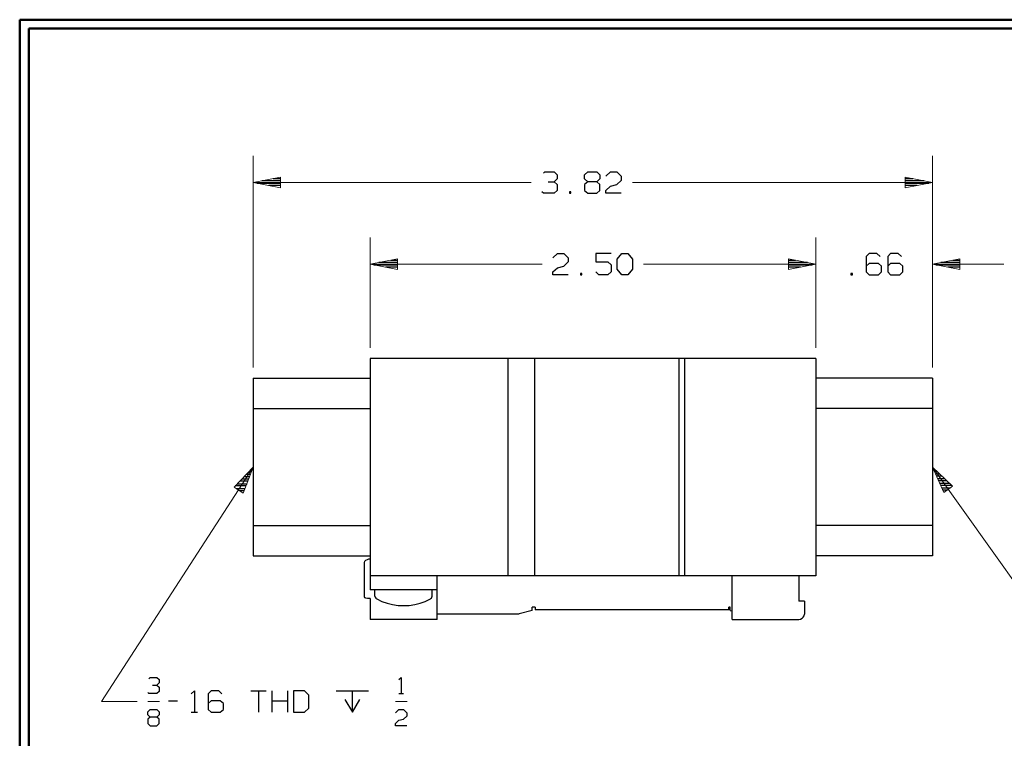
# Model space of a CAD drawing. Units: inches. Extents: x -3.55 to 3.54, y -2.63 to 2.87.
# Drawn here: x -3.55 to 0.64, y -0.31 to 2.75 of the extents above; entities that cross this region are included whole.
import ezdxf

# ---------------------------------------------------------------- set-up
doc = ezdxf.new("R2010")
doc.units = ezdxf.units.IN
doc.header["$MEASUREMENT"] = 0
doc.layers.add('Layer 1', color=7, linetype='Continuous')

msp = doc.modelspace()

# ---------------------------------------------------------------- linework, layer by layer
at = {"layer": 'Layer 1', "lineweight": 50}
for points in [[(-3.5514, 2.7521), (-3.5514, 2.7521), (-3.5514, -2.6306), (-3.5514, -2.6306)], [(3.5375, 2.7521), (3.5375, 2.7521), (-3.5514, 2.7521), (-3.5514, 2.7521)], [(-3.5132, 2.7146), (-3.5132, 2.7146), (-3.5132, -2.5924), (-3.5132, -2.5924)], [(3.4993, 2.7146), (3.4993, 2.7146), (-3.5132, 2.7146), (-3.5132, 2.7146)]]:
    msp.add_open_spline(points, degree=3, dxfattribs=at)
at = {"layer": 'Layer 1', "lineweight": 13}
for points in [[(-2.5576, 1.2715), (-2.5576, 1.2715), (-2.5576, 2.1729), (-2.5576, 2.1729)], [(0.3326, 1.2715), (0.3326, 1.2715), (0.3326, 2.1729), (0.3326, 2.1729)], [(-1.375, 2.059), (-1.375, 2.059), (-2.5576, 2.059), (-2.5576, 2.059)], [(0.3326, 2.059), (0.3326, 2.059), (-0.9444, 2.059), (-0.9444, 2.059)], [(-2.0604, 1.3556), (-2.0604, 1.3556), (-2.0604, 1.825), (-2.0604, 1.825)], [(-0.1646, 1.3556), (-0.1646, 1.3556), (-0.1646, 1.825), (-0.1646, 1.825)], [(0.3326, 1.2715), (0.3326, 1.2715), (0.3326, 1.825), (0.3326, 1.825)], [(-2.0604, 1.7118), (-2.0604, 1.7118), (-1.3278, 1.7118), (-1.3278, 1.7118)], [(-0.8972, 1.7118), (-0.8972, 1.7118), (-0.1646, 1.7118), (-0.1646, 1.7118)], [(-0.4681, 1.7118), (-0.4681, 1.7118), (-0.1646, 1.7118), (-0.1646, 1.7118)], [(0.3326, 1.7118), (0.3326, 1.7118), (0.6354, 1.7118), (0.6354, 1.7118)], [(-2.5576, 0.8472), (-2.5576, 0.8472), (-3.2035, -0.15), (-3.2035, -0.15)], [(0.3326, 0.8472), (0.3326, 0.8472), (0.9639, -0.0382), (0.9639, -0.0382)], [(-3.2035, -0.15), (-3.2035, -0.15), (-3.0514, -0.15), (-3.0514, -0.15)], [(-3.0062, -0.15), (-3.0062, -0.15), (-2.9562, -0.15), (-2.9562, -0.15)], [(-1.9528, -0.15), (-1.9528, -0.15), (-1.9028, -0.15), (-1.9028, -0.15)]]:
    msp.add_open_spline(points, degree=3, dxfattribs=at)
at = {"layer": 'Layer 1', "lineweight": 25}
for points in [[(-1.3229, 2.0986), (-1.3229, 2.0986), (-1.3167, 2.1049), (-1.3167, 2.1049)], [(-1.3167, 2.1049), (-1.3167, 2.1049), (-1.2778, 2.1049), (-1.2778, 2.1049)], [(-1.2778, 2.1049), (-1.2778, 2.1049), (-1.2646, 2.0924), (-1.2646, 2.0924)], [(-1.1479, 2.0924), (-1.1479, 2.0924), (-1.1347, 2.1049), (-1.1347, 2.1049)], [(-1.1347, 2.1049), (-1.1347, 2.1049), (-1.0958, 2.1049), (-1.0958, 2.1049)], [(-1.0958, 2.1049), (-1.0958, 2.1049), (-1.0826, 2.0924), (-1.0826, 2.0924)], [(-1.0569, 2.0861), (-1.0569, 2.0861), (-1.0375, 2.1049), (-1.0375, 2.1049)], [(-1.0375, 2.1049), (-1.0375, 2.1049), (-1.0111, 2.1049), (-1.0111, 2.1049)], [(-1.0111, 2.1049), (-1.0111, 2.1049), (-0.9917, 2.0861), (-0.9917, 2.0861)], [(-2.5417, 2.0556), (-2.5417, 2.0556), (-2.441, 2.0556), (-2.441, 2.0556)], [(-2.441, 2.066), (-2.441, 2.066), (-2.5215, 2.066), (-2.5215, 2.066)], [(-2.4729, 2.0757), (-2.4729, 2.0757), (-2.441, 2.0757), (-2.441, 2.0757)], [(-1.3035, 2.0618), (-1.3035, 2.0618), (-1.2778, 2.0618), (-1.2778, 2.0618)], [(-1.2778, 2.0618), (-1.2778, 2.0618), (-1.2646, 2.0743), (-1.2646, 2.0743)], [(-1.2778, 2.0618), (-1.2778, 2.0618), (-1.2646, 2.05), (-1.2646, 2.05)], [(-1.2646, 2.0924), (-1.2646, 2.0924), (-1.2646, 2.0743), (-1.2646, 2.0743)], [(-1.1479, 2.0743), (-1.1479, 2.0743), (-1.1479, 2.0924), (-1.1479, 2.0924)], [(-1.1347, 2.0618), (-1.1347, 2.0618), (-1.1479, 2.0743), (-1.1479, 2.0743)], [(-1.1347, 2.0618), (-1.1347, 2.0618), (-1.1479, 2.05), (-1.1479, 2.05)], [(-1.0958, 2.0618), (-1.0958, 2.0618), (-1.1347, 2.0618), (-1.1347, 2.0618)], [(-1.0826, 2.0743), (-1.0826, 2.0743), (-1.0958, 2.0618), (-1.0958, 2.0618)], [(-1.0826, 2.05), (-1.0826, 2.05), (-1.0958, 2.0618), (-1.0958, 2.0618)], [(-1.0826, 2.0924), (-1.0826, 2.0924), (-1.0826, 2.0743), (-1.0826, 2.0743)], [(-0.9917, 2.0681), (-0.9917, 2.0681), (-1.0111, 2.05), (-1.0111, 2.05)], [(-0.9917, 2.0861), (-0.9917, 2.0861), (-0.9917, 2.0681), (-0.9917, 2.0681)], [(0.2167, 2.0757), (0.2167, 2.0757), (0.2486, 2.0757), (0.2486, 2.0757)], [(0.2972, 2.066), (0.2972, 2.066), (0.2167, 2.066), (0.2167, 2.066)], [(0.2167, 2.0556), (0.2167, 2.0556), (0.3174, 2.0556), (0.3174, 2.0556)], [(-2.441, 2.0458), (-2.441, 2.0458), (-2.491, 2.0458), (-2.491, 2.0458)], [(-2.441, 2.0361), (-2.441, 2.0361), (-2.441, 2.0361), (-2.441, 2.0361)], [(-1.3229, 2.0132), (-1.3229, 2.0132), (-1.3299, 2.0194), (-1.3299, 2.0194)], [(-1.2778, 2.0132), (-1.2778, 2.0132), (-1.3229, 2.0132), (-1.3229, 2.0132)], [(-1.2646, 2.0257), (-1.2646, 2.0257), (-1.2778, 2.0132), (-1.2778, 2.0132)], [(-1.2646, 2.05), (-1.2646, 2.05), (-1.2646, 2.0257), (-1.2646, 2.0257)], [(-1.2062, 2.0194), (-1.2062, 2.0194), (-1.2125, 2.0194), (-1.2125, 2.0194)], [(-1.2125, 2.0194), (-1.2125, 2.0194), (-1.2125, 2.0132), (-1.2125, 2.0132)], [(-1.2125, 2.0132), (-1.2125, 2.0132), (-1.2062, 2.0132), (-1.2062, 2.0132)], [(-1.2062, 2.0132), (-1.2062, 2.0132), (-1.2062, 2.0194), (-1.2062, 2.0194)], [(-1.1479, 2.05), (-1.1479, 2.05), (-1.1479, 2.0257), (-1.1479, 2.0257)], [(-1.1479, 2.0257), (-1.1479, 2.0257), (-1.1347, 2.0132), (-1.1347, 2.0132)], [(-1.1347, 2.0132), (-1.1347, 2.0132), (-1.0958, 2.0132), (-1.0958, 2.0132)], [(-1.0958, 2.0132), (-1.0958, 2.0132), (-1.0826, 2.0257), (-1.0826, 2.0257)], [(-1.0826, 2.0257), (-1.0826, 2.0257), (-1.0826, 2.05), (-1.0826, 2.05)], [(-1.0569, 2.0257), (-1.0569, 2.0257), (-1.0375, 2.0437), (-1.0375, 2.0437)], [(-1.0569, 2.0132), (-1.0569, 2.0132), (-1.0569, 2.0257), (-1.0569, 2.0257)], [(-0.9917, 2.0132), (-0.9917, 2.0132), (-1.0569, 2.0132), (-1.0569, 2.0132)], [(-1.0375, 2.0437), (-1.0375, 2.0437), (-1.0111, 2.05), (-1.0111, 2.05)], [(0.2667, 2.0458), (0.2667, 2.0458), (0.2167, 2.0458), (0.2167, 2.0458)], [(0.2167, 2.0361), (0.2167, 2.0361), (0.2167, 2.0361), (0.2167, 2.0361)], [(-1.9437, 1.7187), (-1.9437, 1.7187), (-2.0236, 1.7187), (-2.0236, 1.7187)], [(-1.9729, 1.7285), (-1.9729, 1.7285), (-1.9437, 1.7285), (-1.9437, 1.7285)], [(-1.2826, 1.7389), (-1.2826, 1.7389), (-1.2625, 1.7569), (-1.2625, 1.7569)], [(-1.2625, 1.7569), (-1.2625, 1.7569), (-1.2368, 1.7569), (-1.2368, 1.7569)], [(-1.2368, 1.7569), (-1.2368, 1.7569), (-1.2174, 1.7389), (-1.2174, 1.7389)], [(-1.2174, 1.7208), (-1.2174, 1.7208), (-1.2368, 1.7028), (-1.2368, 1.7028)], [(-1.2174, 1.7389), (-1.2174, 1.7389), (-1.2174, 1.7208), (-1.2174, 1.7208)], [(-1.0354, 1.7569), (-1.0354, 1.7569), (-1.1007, 1.7569), (-1.1007, 1.7569)], [(-1.1007, 1.7569), (-1.1007, 1.7569), (-1.1007, 1.7208), (-1.1007, 1.7208)], [(-1.1007, 1.7208), (-1.1007, 1.7208), (-1.0486, 1.7208), (-1.0486, 1.7208)], [(-1.0486, 1.7208), (-1.0486, 1.7208), (-1.0354, 1.7083), (-1.0354, 1.7083)], [(-1.0097, 1.7326), (-1.0097, 1.7326), (-0.9896, 1.7569), (-0.9896, 1.7569)], [(-1.0097, 1.6903), (-1.0097, 1.6903), (-1.0097, 1.7326), (-1.0097, 1.7326)], [(-0.9896, 1.7569), (-0.9896, 1.7569), (-0.9639, 1.7569), (-0.9639, 1.7569)], [(-0.9639, 1.7569), (-0.9639, 1.7569), (-0.9444, 1.7326), (-0.9444, 1.7326)], [(-0.9444, 1.7326), (-0.9444, 1.7326), (-0.9444, 1.6903), (-0.9444, 1.6903)], [(-0.2806, 1.7285), (-0.2806, 1.7285), (-0.2507, 1.7285), (-0.2507, 1.7285)], [(-0.2, 1.7187), (-0.2, 1.7187), (-0.2806, 1.7187), (-0.2806, 1.7187)], [(0.0632, 1.7569), (0.0632, 1.7569), (0.0507, 1.7444), (0.0507, 1.7444)], [(0.0507, 1.7444), (0.0507, 1.7444), (0.0507, 1.6785), (0.0507, 1.6785)], [(0.0958, 1.7569), (0.0958, 1.7569), (0.0632, 1.7569), (0.0632, 1.7569)], [(0.109, 1.7444), (0.109, 1.7444), (0.0958, 1.7569), (0.0958, 1.7569)], [(0.1542, 1.7569), (0.1542, 1.7569), (0.1417, 1.7444), (0.1417, 1.7444)], [(0.1417, 1.7444), (0.1417, 1.7444), (0.1417, 1.6785), (0.1417, 1.6785)], [(0.1868, 1.7569), (0.1868, 1.7569), (0.1542, 1.7569), (0.1542, 1.7569)], [(0.2, 1.7444), (0.2, 1.7444), (0.1868, 1.7569), (0.1868, 1.7569)], [(0.4486, 1.7187), (0.4486, 1.7187), (0.3681, 1.7187), (0.3681, 1.7187)], [(0.4188, 1.7285), (0.4188, 1.7285), (0.4486, 1.7285), (0.4486, 1.7285)], [(-2.0444, 1.7083), (-2.0444, 1.7083), (-1.9437, 1.7083), (-1.9437, 1.7083)], [(-1.9437, 1.6986), (-1.9437, 1.6986), (-1.9937, 1.6986), (-1.9937, 1.6986)], [(-1.9437, 1.6889), (-1.9437, 1.6889), (-1.9437, 1.6889), (-1.9437, 1.6889)], [(-1.2826, 1.6785), (-1.2826, 1.6785), (-1.2625, 1.6965), (-1.2625, 1.6965)], [(-1.2826, 1.666), (-1.2826, 1.666), (-1.2826, 1.6785), (-1.2826, 1.6785)], [(-1.2625, 1.6965), (-1.2625, 1.6965), (-1.2368, 1.7028), (-1.2368, 1.7028)], [(-1.0875, 1.666), (-1.0875, 1.666), (-1.1007, 1.6785), (-1.1007, 1.6785)], [(-1.0354, 1.6785), (-1.0354, 1.6785), (-1.0486, 1.666), (-1.0486, 1.666)], [(-1.0354, 1.7083), (-1.0354, 1.7083), (-1.0354, 1.6785), (-1.0354, 1.6785)], [(-0.9896, 1.666), (-0.9896, 1.666), (-1.0097, 1.6903), (-1.0097, 1.6903)], [(-0.9444, 1.6903), (-0.9444, 1.6903), (-0.9639, 1.666), (-0.9639, 1.666)], [(-0.2806, 1.7083), (-0.2806, 1.7083), (-0.1792, 1.7083), (-0.1792, 1.7083)], [(-0.2299, 1.6986), (-0.2299, 1.6986), (-0.2806, 1.6986), (-0.2806, 1.6986)], [(-0.2806, 1.6889), (-0.2806, 1.6889), (-0.2806, 1.6889), (-0.2806, 1.6889)], [(0.0632, 1.7146), (0.0632, 1.7146), (0.0507, 1.7028), (0.0507, 1.7028)], [(0.0507, 1.6785), (0.0507, 1.6785), (0.0632, 1.666), (0.0632, 1.666)], [(0.1028, 1.7146), (0.1028, 1.7146), (0.0632, 1.7146), (0.0632, 1.7146)], [(0.1153, 1.7028), (0.1153, 1.7028), (0.1028, 1.7146), (0.1028, 1.7146)], [(0.1028, 1.666), (0.1028, 1.666), (0.1153, 1.6785), (0.1153, 1.6785)], [(0.1153, 1.6785), (0.1153, 1.6785), (0.1153, 1.7028), (0.1153, 1.7028)], [(0.1542, 1.7146), (0.1542, 1.7146), (0.1417, 1.7028), (0.1417, 1.7028)], [(0.1417, 1.6785), (0.1417, 1.6785), (0.1542, 1.666), (0.1542, 1.666)], [(0.1938, 1.7146), (0.1938, 1.7146), (0.1542, 1.7146), (0.1542, 1.7146)], [(0.2063, 1.7028), (0.2063, 1.7028), (0.1938, 1.7146), (0.1938, 1.7146)], [(0.1938, 1.666), (0.1938, 1.666), (0.2063, 1.6785), (0.2063, 1.6785)], [(0.2063, 1.6785), (0.2063, 1.6785), (0.2063, 1.7028), (0.2063, 1.7028)], [(0.3472, 1.7083), (0.3472, 1.7083), (0.4486, 1.7083), (0.4486, 1.7083)], [(0.4486, 1.6986), (0.4486, 1.6986), (0.3979, 1.6986), (0.3979, 1.6986)], [(0.4486, 1.6889), (0.4486, 1.6889), (0.4486, 1.6889), (0.4486, 1.6889)], [(-1.2174, 1.666), (-1.2174, 1.666), (-1.2826, 1.666), (-1.2826, 1.666)], [(-1.159, 1.6722), (-1.159, 1.6722), (-1.1653, 1.6722), (-1.1653, 1.6722)], [(-1.1653, 1.6722), (-1.1653, 1.6722), (-1.1653, 1.666), (-1.1653, 1.666)], [(-1.1653, 1.666), (-1.1653, 1.666), (-1.159, 1.666), (-1.159, 1.666)], [(-1.159, 1.666), (-1.159, 1.666), (-1.159, 1.6722), (-1.159, 1.6722)], [(-1.0486, 1.666), (-1.0486, 1.666), (-1.0875, 1.666), (-1.0875, 1.666)], [(-0.9639, 1.666), (-0.9639, 1.666), (-0.9896, 1.666), (-0.9896, 1.666)], [(-0.0083, 1.6722), (-0.0083, 1.6722), (-0.0146, 1.6722), (-0.0146, 1.6722)], [(-0.0146, 1.6722), (-0.0146, 1.6722), (-0.0146, 1.666), (-0.0146, 1.666)], [(-0.0146, 1.666), (-0.0146, 1.666), (-0.0083, 1.666), (-0.0083, 1.666)], [(-0.0083, 1.666), (-0.0083, 1.666), (-0.0083, 1.6722), (-0.0083, 1.6722)], [(0.0632, 1.666), (0.0632, 1.666), (0.1028, 1.666), (0.1028, 1.666)], [(0.1542, 1.666), (0.1542, 1.666), (0.1938, 1.666), (0.1938, 1.666)], [(-2.0604, 1.3097), (-2.0604, 1.3097), (-2.0604, 0.325), (-2.0604, 0.325)], [(-0.1646, 1.3097), (-0.1646, 1.3097), (-2.0604, 1.3097), (-2.0604, 1.3097)], [(-1.4729, 0.3854), (-1.4729, 0.3854), (-1.4729, 1.3097), (-1.4729, 1.3097)], [(-1.359, 0.3854), (-1.359, 0.3854), (-1.359, 1.3097), (-1.359, 1.3097)], [(-0.7451, 0.3854), (-0.7451, 0.3854), (-0.7451, 1.3097), (-0.7451, 1.3097)], [(-0.7215, 0.3854), (-0.7215, 0.3854), (-0.7215, 1.3097), (-0.7215, 1.3097)], [(-0.1646, 1.3097), (-0.1646, 1.3097), (-0.1646, 0.3854), (-0.1646, 0.3854)], [(-2.5576, 1.2257), (-2.5576, 1.2257), (-2.5576, 0.4694), (-2.5576, 0.4694)], [(-2.5576, 1.2257), (-2.5576, 1.2257), (-2.0604, 1.2257), (-2.0604, 1.2257)], [(0.3326, 1.2257), (0.3326, 1.2257), (-0.1646, 1.2257), (-0.1646, 1.2257)], [(0.3326, 1.2257), (0.3326, 1.2257), (0.3326, 0.4694), (0.3326, 0.4694)], [(-2.5576, 1.0965), (-2.5576, 1.0965), (-2.0604, 1.0965), (-2.0604, 1.0965)], [(0.3326, 1.0965), (0.3326, 1.0965), (-0.1646, 1.0965), (-0.1646, 1.0965)], [(-2.5569, 0.8472), (-2.5569, 0.8472), (-2.5569, 0.8472), (-2.5569, 0.8472)], [(0.3361, 0.8396), (0.3361, 0.8396), (0.341, 0.8396), (0.341, 0.8396)], [(-2.6049, 0.7972), (-2.6049, 0.7972), (-2.5764, 0.7972), (-2.5764, 0.7972)], [(-2.5722, 0.8069), (-2.5722, 0.8069), (-2.5951, 0.8069), (-2.5951, 0.8069)], [(-2.5861, 0.8174), (-2.5861, 0.8174), (-2.5687, 0.8174), (-2.5687, 0.8174)], [(-2.5646, 0.8271), (-2.5646, 0.8271), (-2.5764, 0.8271), (-2.5764, 0.8271)], [(-2.5667, 0.8375), (-2.5667, 0.8375), (-2.5604, 0.8375), (-2.5604, 0.8375)], [(0.3514, 0.8292), (0.3514, 0.8292), (0.3403, 0.8292), (0.3403, 0.8292)], [(0.3451, 0.8194), (0.3451, 0.8194), (0.3618, 0.8194), (0.3618, 0.8194)], [(0.3729, 0.809), (0.3729, 0.809), (0.3493, 0.809), (0.3493, 0.809)], [(0.3535, 0.7993), (0.3535, 0.7993), (0.3833, 0.7993), (0.3833, 0.7993)], [(-2.5882, 0.7674), (-2.5882, 0.7674), (-2.634, 0.7674), (-2.634, 0.7674)], [(-2.6306, 0.7569), (-2.6306, 0.7569), (-2.5917, 0.7569), (-2.5917, 0.7569)], [(-2.6243, 0.7771), (-2.6243, 0.7771), (-2.584, 0.7771), (-2.584, 0.7771)], [(-2.5799, 0.7875), (-2.5799, 0.7875), (-2.6146, 0.7875), (-2.6146, 0.7875)], [(0.3938, 0.7896), (0.3938, 0.7896), (0.3583, 0.7896), (0.3583, 0.7896)], [(0.3625, 0.7792), (0.3625, 0.7792), (0.4042, 0.7792), (0.4042, 0.7792)], [(0.4146, 0.7694), (0.4146, 0.7694), (0.3667, 0.7694), (0.3667, 0.7694)], [(0.3715, 0.759), (0.3715, 0.759), (0.409, 0.759), (0.409, 0.759)], [(-2.5958, 0.7472), (-2.5958, 0.7472), (-2.6153, 0.7472), (-2.6153, 0.7472)], [(-2.6, 0.7375), (-2.6, 0.7375), (-2.6, 0.7375), (-2.6, 0.7375)], [(0.3944, 0.7493), (0.3944, 0.7493), (0.3757, 0.7493), (0.3757, 0.7493)], [(0.3806, 0.7396), (0.3806, 0.7396), (0.3806, 0.7396), (0.3806, 0.7396)], [(-2.5576, 0.5986), (-2.5576, 0.5986), (-2.0604, 0.5986), (-2.0604, 0.5986)], [(0.3326, 0.5986), (0.3326, 0.5986), (-0.1646, 0.5986), (-0.1646, 0.5986)], [(-2.5576, 0.4694), (-2.5576, 0.4694), (-2.0604, 0.4694), (-2.0604, 0.4694)], [(0.3326, 0.4694), (0.3326, 0.4694), (-0.1646, 0.4694), (-0.1646, 0.4694)], [(-2.084, 0.2958), (-2.084, 0.2958), (-2.084, 0.4417), (-2.084, 0.4417)], [(-0.1646, 0.3854), (-0.1646, 0.3854), (-2.0604, 0.3854), (-2.0604, 0.3854)], [(-1.7757, 0.1993), (-1.7757, 0.1993), (-1.7757, 0.3854), (-1.7757, 0.3854)], [(-0.5201, 0.1993), (-0.5201, 0.1993), (-0.5201, 0.3854), (-0.5201, 0.3854)], [(-0.2361, 0.3854), (-0.2361, 0.3854), (-0.2361, 0.2771), (-0.2361, 0.2771)], [(-1.7757, 0.325), (-1.7757, 0.325), (-2.0604, 0.325), (-2.0604, 0.325)], [(-2.0403, 0.2979), (-2.0403, 0.2979), (-2.0403, 0.325), (-2.0403, 0.325)], [(-1.7958, 0.2979), (-1.7958, 0.2979), (-1.7958, 0.325), (-1.7958, 0.325)], [(-2.0604, 0.2889), (-2.0604, 0.2889), (-2.0604, 0.1993), (-2.0604, 0.1993)], [(-1.3715, 0.2368), (-1.3715, 0.2368), (-1.3715, 0.2521), (-1.3715, 0.2521)], [(-1.3583, 0.2521), (-1.3583, 0.2521), (-1.3715, 0.2521), (-1.3715, 0.2521)], [(-1.3583, 0.2521), (-1.3583, 0.2521), (-1.3583, 0.2403), (-1.3583, 0.2403)], [(-0.5292, 0.2521), (-0.5292, 0.2521), (-0.534, 0.2521), (-0.534, 0.2521)], [(-0.534, 0.2403), (-0.534, 0.2403), (-0.534, 0.2521), (-0.534, 0.2521)], [(-0.5292, 0.2368), (-0.5292, 0.2368), (-0.5292, 0.2521), (-0.5292, 0.2521)], [(-0.2125, 0.2771), (-0.2125, 0.2771), (-0.2361, 0.2771), (-0.2361, 0.2771)], [(-0.2125, 0.2771), (-0.2125, 0.2771), (-0.2125, 0.2215), (-0.2125, 0.2215)], [(-1.7757, 0.2229), (-1.7757, 0.2229), (-1.4292, 0.2229), (-1.4292, 0.2229)], [(-1.4292, 0.2229), (-1.4292, 0.2229), (-1.4278, 0.2229), (-1.4278, 0.2229)], [(-1.4278, 0.2229), (-1.4278, 0.2229), (-1.4278, 0.2229), (-1.4278, 0.2229)], [(-1.4278, 0.2229), (-1.4278, 0.2229), (-1.4271, 0.2229), (-1.4271, 0.2229)], [(-1.4271, 0.2229), (-1.4271, 0.2229), (-1.4257, 0.2236), (-1.4257, 0.2236)], [(-1.3715, 0.2368), (-1.3715, 0.2368), (-1.4257, 0.2236), (-1.4257, 0.2236)], [(-0.534, 0.2403), (-0.534, 0.2403), (-1.3583, 0.2403), (-1.3583, 0.2403)], [(-0.5292, 0.2368), (-0.5292, 0.2368), (-0.5201, 0.2354), (-0.5201, 0.2354)], [(-1.7757, 0.1993), (-1.7757, 0.1993), (-2.0604, 0.1993), (-2.0604, 0.1993)], [(-0.5201, 0.1993), (-0.5201, 0.1993), (-0.2361, 0.1993), (-0.2361, 0.1993)], [(-3.0014, -0.0528), (-3.0014, -0.0528), (-2.9965, -0.0479), (-2.9965, -0.0479)], [(-2.9965, -0.0479), (-2.9965, -0.0479), (-2.9674, -0.0479), (-2.9674, -0.0479)], [(-2.9868, -0.0799), (-2.9868, -0.0799), (-2.9674, -0.0799), (-2.9674, -0.0799)], [(-2.9674, -0.0479), (-2.9674, -0.0479), (-2.9576, -0.0569), (-2.9576, -0.0569)], [(-2.9674, -0.0799), (-2.9674, -0.0799), (-2.9576, -0.0708), (-2.9576, -0.0708)], [(-2.9674, -0.0799), (-2.9674, -0.0799), (-2.9576, -0.0889), (-2.9576, -0.0889)], [(-2.9576, -0.0569), (-2.9576, -0.0569), (-2.9576, -0.0708), (-2.9576, -0.0708)], [(-1.9382, -0.0569), (-1.9382, -0.0569), (-1.9285, -0.0479), (-1.9285, -0.0479)], [(-1.9285, -0.0479), (-1.9285, -0.0479), (-1.9285, -0.116), (-1.9285, -0.116)], [(-3.0014, -0.116), (-3.0014, -0.116), (-3.0062, -0.1118), (-3.0062, -0.1118)], [(-2.9674, -0.116), (-2.9674, -0.116), (-3.0014, -0.116), (-3.0014, -0.116)], [(-2.9576, -0.1069), (-2.9576, -0.1069), (-2.9674, -0.116), (-2.9674, -0.116)], [(-2.9576, -0.0889), (-2.9576, -0.0889), (-2.9576, -0.1069), (-2.9576, -0.1069)], [(-2.8215, -0.1174), (-2.8215, -0.1174), (-2.8083, -0.1049), (-2.8083, -0.1049)], [(-2.8083, -0.1049), (-2.8083, -0.1049), (-2.8083, -0.1958), (-2.8083, -0.1958)], [(-2.7368, -0.1049), (-2.7368, -0.1049), (-2.75, -0.1174), (-2.75, -0.1174)], [(-2.75, -0.1174), (-2.75, -0.1174), (-2.75, -0.1833), (-2.75, -0.1833)], [(-2.7042, -0.1049), (-2.7042, -0.1049), (-2.7368, -0.1049), (-2.7368, -0.1049)], [(-2.6917, -0.1174), (-2.6917, -0.1174), (-2.7042, -0.1049), (-2.7042, -0.1049)], [(-2.5681, -0.1049), (-2.5681, -0.1049), (-2.5028, -0.1049), (-2.5028, -0.1049)], [(-2.5354, -0.1049), (-2.5354, -0.1049), (-2.5354, -0.1958), (-2.5354, -0.1958)], [(-2.4771, -0.1958), (-2.4771, -0.1958), (-2.4771, -0.1049), (-2.4771, -0.1049)], [(-2.4118, -0.1049), (-2.4118, -0.1049), (-2.4118, -0.1958), (-2.4118, -0.1958)], [(-2.3403, -0.1049), (-2.3403, -0.1049), (-2.3861, -0.1049), (-2.3861, -0.1049)], [(-2.3861, -0.1049), (-2.3861, -0.1049), (-2.3861, -0.1958), (-2.3861, -0.1958)], [(-2.3208, -0.1229), (-2.3208, -0.1229), (-2.3403, -0.1049), (-2.3403, -0.1049)], [(-2.3208, -0.1778), (-2.3208, -0.1778), (-2.3208, -0.1229), (-2.3208, -0.1229)], [(-2.2042, -0.1049), (-2.2042, -0.1049), (-2.0674, -0.1049), (-2.0674, -0.1049)], [(-2.1354, -0.1958), (-2.1354, -0.1958), (-2.1354, -0.1049), (-2.1354, -0.1049)], [(-1.9382, -0.116), (-1.9382, -0.116), (-1.9187, -0.116), (-1.9187, -0.116)], [(-2.9187, -0.1472), (-2.9187, -0.1472), (-2.8799, -0.1472), (-2.8799, -0.1472)], [(-2.7368, -0.1472), (-2.7368, -0.1472), (-2.75, -0.159), (-2.75, -0.159)], [(-2.6979, -0.1472), (-2.6979, -0.1472), (-2.7368, -0.1472), (-2.7368, -0.1472)], [(-2.6847, -0.159), (-2.6847, -0.159), (-2.6979, -0.1472), (-2.6979, -0.1472)], [(-2.6847, -0.1833), (-2.6847, -0.1833), (-2.6847, -0.159), (-2.6847, -0.159)], [(-2.4771, -0.1472), (-2.4771, -0.1472), (-2.4118, -0.1472), (-2.4118, -0.1472)], [(-2.1674, -0.141), (-2.1674, -0.141), (-2.1354, -0.1958), (-2.1354, -0.1958)], [(-2.1354, -0.1958), (-2.1354, -0.1958), (-2.1042, -0.141), (-2.1042, -0.141)], [(-3.0062, -0.1938), (-3.0062, -0.1938), (-2.9965, -0.184), (-2.9965, -0.184)], [(-3.0062, -0.2069), (-3.0062, -0.2069), (-3.0062, -0.1938), (-3.0062, -0.1938)], [(-2.9965, -0.216), (-2.9965, -0.216), (-3.0062, -0.2069), (-3.0062, -0.2069)], [(-2.9965, -0.184), (-2.9965, -0.184), (-2.9674, -0.184), (-2.9674, -0.184)], [(-2.9674, -0.184), (-2.9674, -0.184), (-2.9576, -0.1938), (-2.9576, -0.1938)], [(-2.9576, -0.2069), (-2.9576, -0.2069), (-2.9674, -0.216), (-2.9674, -0.216)], [(-2.9576, -0.1938), (-2.9576, -0.1938), (-2.9576, -0.2069), (-2.9576, -0.2069)], [(-2.8215, -0.1958), (-2.8215, -0.1958), (-2.7951, -0.1958), (-2.7951, -0.1958)], [(-2.75, -0.1833), (-2.75, -0.1833), (-2.7368, -0.1958), (-2.7368, -0.1958)], [(-2.7368, -0.1958), (-2.7368, -0.1958), (-2.6979, -0.1958), (-2.6979, -0.1958)], [(-2.6979, -0.1958), (-2.6979, -0.1958), (-2.6847, -0.1833), (-2.6847, -0.1833)], [(-2.3861, -0.1958), (-2.3861, -0.1958), (-2.3403, -0.1958), (-2.3403, -0.1958)], [(-2.3403, -0.1958), (-2.3403, -0.1958), (-2.3208, -0.1778), (-2.3208, -0.1778)], [(-1.9528, -0.1979), (-1.9528, -0.1979), (-1.9382, -0.184), (-1.9382, -0.184)], [(-1.9382, -0.184), (-1.9382, -0.184), (-1.9187, -0.184), (-1.9187, -0.184)], [(-1.9187, -0.184), (-1.9187, -0.184), (-1.9042, -0.1979), (-1.9042, -0.1979)], [(-1.9042, -0.1979), (-1.9042, -0.1979), (-1.9042, -0.2118), (-1.9042, -0.2118)], [(-2.9965, -0.216), (-2.9965, -0.216), (-3.0062, -0.225), (-3.0062, -0.225)], [(-3.0062, -0.225), (-3.0062, -0.225), (-3.0062, -0.2438), (-3.0062, -0.2438)], [(-3.0062, -0.2438), (-3.0062, -0.2438), (-2.9965, -0.2528), (-2.9965, -0.2528)], [(-2.9674, -0.216), (-2.9674, -0.216), (-2.9965, -0.216), (-2.9965, -0.216)], [(-2.9576, -0.225), (-2.9576, -0.225), (-2.9674, -0.216), (-2.9674, -0.216)], [(-2.9674, -0.2528), (-2.9674, -0.2528), (-2.9576, -0.2438), (-2.9576, -0.2438)], [(-2.9576, -0.2438), (-2.9576, -0.2438), (-2.9576, -0.225), (-2.9576, -0.225)], [(-1.9528, -0.2438), (-1.9528, -0.2438), (-1.9382, -0.2299), (-1.9382, -0.2299)], [(-1.9528, -0.2528), (-1.9528, -0.2528), (-1.9528, -0.2438), (-1.9528, -0.2438)], [(-1.9382, -0.2299), (-1.9382, -0.2299), (-1.9187, -0.225), (-1.9187, -0.225)], [(-1.9042, -0.2118), (-1.9042, -0.2118), (-1.9187, -0.225), (-1.9187, -0.225)], [(-2.9965, -0.2528), (-2.9965, -0.2528), (-2.9674, -0.2528), (-2.9674, -0.2528)], [(-1.9042, -0.2528), (-1.9042, -0.2528), (-1.9528, -0.2528), (-1.9528, -0.2528)]]:
    msp.add_open_spline(points, degree=3, dxfattribs=at)
at = {"layer": 'Layer 1', "lineweight": 13}
for points in [[(-2.4417, 2.0819), (-2.4417, 2.0819), (-2.5576, 2.059), (-2.5576, 2.059), (-2.5576, 2.059), (-2.5576, 2.059), (-2.4417, 2.0361), (-2.4417, 2.0361), (-2.4417, 2.0361), (-2.4417, 2.0361), (-2.4417, 2.0819), (-2.4417, 2.0819)], [(0.2167, 2.0361), (0.2167, 2.0361), (0.3326, 2.059), (0.3326, 2.059), (0.3326, 2.059), (0.3326, 2.059), (0.2167, 2.0819), (0.2167, 2.0819), (0.2167, 2.0819), (0.2167, 2.0819), (0.2167, 2.0361), (0.2167, 2.0361)], [(-1.9444, 1.7347), (-1.9444, 1.7347), (-2.0604, 1.7118), (-2.0604, 1.7118), (-2.0604, 1.7118), (-2.0604, 1.7118), (-1.9444, 1.6882), (-1.9444, 1.6882), (-1.9444, 1.6882), (-1.9444, 1.6882), (-1.9444, 1.7347), (-1.9444, 1.7347)], [(-0.2806, 1.6882), (-0.2806, 1.6882), (-0.1646, 1.7118), (-0.1646, 1.7118), (-0.1646, 1.7118), (-0.1646, 1.7118), (-0.2806, 1.7347), (-0.2806, 1.7347), (-0.2806, 1.7347), (-0.2806, 1.7347), (-0.2806, 1.6882), (-0.2806, 1.6882)], [(0.4486, 1.7347), (0.4486, 1.7347), (0.3326, 1.7118), (0.3326, 1.7118), (0.3326, 1.7118), (0.3326, 1.7118), (0.4486, 1.6882), (0.4486, 1.6882), (0.4486, 1.6882), (0.4486, 1.6882), (0.4486, 1.7347), (0.4486, 1.7347)], [(-2.6, 0.7375), (-2.6, 0.7375), (-2.5576, 0.8472), (-2.5576, 0.8472), (-2.5576, 0.8472), (-2.5576, 0.8472), (-2.6389, 0.7618), (-2.6389, 0.7618), (-2.6389, 0.7618), (-2.6389, 0.7618), (-2.6, 0.7375), (-2.6, 0.7375)], [(0.4181, 0.766), (0.4181, 0.766), (0.3326, 0.8472), (0.3326, 0.8472), (0.3326, 0.8472), (0.3326, 0.8472), (0.3806, 0.7396), (0.3806, 0.7396), (0.3806, 0.7396), (0.3806, 0.7396), (0.4181, 0.766), (0.4181, 0.766)]]:
    msp.add_open_spline(points, degree=3, knots=[0, 0, 0, 0, 0.25, 0.25, 0.25, 0.25, 0.5, 0.5, 0.5, 0.5, 1, 1, 1, 1], dxfattribs=at)
at = {"layer": 'Layer 1', "lineweight": 25}
for points, knots in [([(-2.084, 0.4417), (-2.084, 0.4417), (-2.0826, 0.4472), (-2.0826, 0.4472), (-2.0826, 0.4472), (-2.0826, 0.4472), (-2.0785, 0.4514), (-2.0785, 0.4514), (-2.0785, 0.4514), (-2.0785, 0.4514), (-2.0722, 0.4549), (-2.0722, 0.4549), (-2.0722, 0.4549), (-2.0722, 0.4549), (-2.066, 0.4569), (-2.066, 0.4569), (-2.066, 0.4569), (-2.066, 0.4569), (-2.0604, 0.4576), (-2.0604, 0.4576)], [0, 0, 0, 0, 0.166667, 0.166667, 0.166667, 0.166667, 0.333333, 0.333333, 0.333333, 0.333333, 0.5, 0.5, 0.5, 0.5, 0.666667, 0.666667, 0.666667, 0.666667, 1, 1, 1, 1]), ([(-2.0604, 0.2889), (-2.0604, 0.2889), (-2.066, 0.2889), (-2.066, 0.2889), (-2.066, 0.2889), (-2.066, 0.2889), (-2.0722, 0.2889), (-2.0722, 0.2889), (-2.0722, 0.2889), (-2.0722, 0.2889), (-2.0785, 0.2896), (-2.0785, 0.2896), (-2.0785, 0.2896), (-2.0785, 0.2896), (-2.0826, 0.2917), (-2.0826, 0.2917), (-2.0826, 0.2917), (-2.0826, 0.2917), (-2.084, 0.2958), (-2.084, 0.2958)], [0, 0, 0, 0, 0.166667, 0.166667, 0.166667, 0.166667, 0.333333, 0.333333, 0.333333, 0.333333, 0.5, 0.5, 0.5, 0.5, 0.666667, 0.666667, 0.666667, 0.666667, 1, 1, 1, 1]), ([(-2.0403, 0.2979), (-2.0403, 0.2979), (-2.0396, 0.2937), (-2.0396, 0.2937), (-2.0396, 0.2937), (-2.0396, 0.2937), (-2.0368, 0.2896), (-2.0368, 0.2896), (-2.0368, 0.2896), (-2.0368, 0.2896), (-2.034, 0.2882), (-2.034, 0.2882)], [0, 0, 0, 0, 0.25, 0.25, 0.25, 0.25, 0.5, 0.5, 0.5, 0.5, 1, 1, 1, 1]), ([(-1.8021, 0.2882), (-1.8021, 0.2882), (-1.7993, 0.2896), (-1.7993, 0.2896), (-1.7993, 0.2896), (-1.7993, 0.2896), (-1.7972, 0.2937), (-1.7972, 0.2937), (-1.7972, 0.2937), (-1.7972, 0.2937), (-1.7958, 0.2979), (-1.7958, 0.2979)], [0, 0, 0, 0, 0.25, 0.25, 0.25, 0.25, 0.5, 0.5, 0.5, 0.5, 1, 1, 1, 1]), ([(-2.034, 0.2882), (-2.034, 0.2882), (-2.0319, 0.2868), (-2.0319, 0.2868), (-2.0319, 0.2868), (-2.0319, 0.2868), (-2.0104, 0.2764), (-2.0104, 0.2764), (-2.0104, 0.2764), (-2.0104, 0.2764), (-1.9882, 0.2687), (-1.9882, 0.2687), (-1.9882, 0.2687), (-1.9882, 0.2687), (-1.9653, 0.2625), (-1.9653, 0.2625), (-1.9653, 0.2625), (-1.9653, 0.2625), (-1.9417, 0.259), (-1.9417, 0.259), (-1.9417, 0.259), (-1.9417, 0.259), (-1.9181, 0.2583), (-1.9181, 0.2583), (-1.9181, 0.2583), (-1.9181, 0.2583), (-1.8944, 0.259), (-1.8944, 0.259), (-1.8944, 0.259), (-1.8944, 0.259), (-1.8708, 0.2625), (-1.8708, 0.2625), (-1.8708, 0.2625), (-1.8708, 0.2625), (-1.8479, 0.2687), (-1.8479, 0.2687), (-1.8479, 0.2687), (-1.8479, 0.2687), (-1.8257, 0.2764), (-1.8257, 0.2764), (-1.8257, 0.2764), (-1.8257, 0.2764), (-1.8042, 0.2868), (-1.8042, 0.2868), (-1.8042, 0.2868), (-1.8042, 0.2868), (-1.8021, 0.2882), (-1.8021, 0.2882)], [0, 0, 0, 0, 0.076923, 0.076923, 0.076923, 0.076923, 0.153846, 0.153846, 0.153846, 0.153846, 0.230769, 0.230769, 0.230769, 0.230769, 0.307692, 0.307692, 0.307692, 0.307692, 0.384615, 0.384615, 0.384615, 0.384615, 0.461538, 0.461538, 0.461538, 0.461538, 0.538462, 0.538462, 0.538462, 0.538462, 0.615385, 0.615385, 0.615385, 0.615385, 0.692308, 0.692308, 0.692308, 0.692308, 0.769231, 0.769231, 0.769231, 0.769231, 0.846154, 0.846154, 0.846154, 0.846154, 1, 1, 1, 1]), ([(-0.2361, 0.1993), (-0.2361, 0.1993), (-0.2292, 0.2007), (-0.2292, 0.2007), (-0.2292, 0.2007), (-0.2292, 0.2007), (-0.2229, 0.2042), (-0.2229, 0.2042), (-0.2229, 0.2042), (-0.2229, 0.2042), (-0.2174, 0.2097), (-0.2174, 0.2097), (-0.2174, 0.2097), (-0.2174, 0.2097), (-0.2139, 0.2153), (-0.2139, 0.2153), (-0.2139, 0.2153), (-0.2139, 0.2153), (-0.2125, 0.2215), (-0.2125, 0.2215)], [0, 0, 0, 0, 0.166667, 0.166667, 0.166667, 0.166667, 0.333333, 0.333333, 0.333333, 0.333333, 0.5, 0.5, 0.5, 0.5, 0.666667, 0.666667, 0.666667, 0.666667, 1, 1, 1, 1])]:
    msp.add_open_spline(points, degree=3, knots=knots, dxfattribs=at)

doc.saveas('drawing.dxf')
